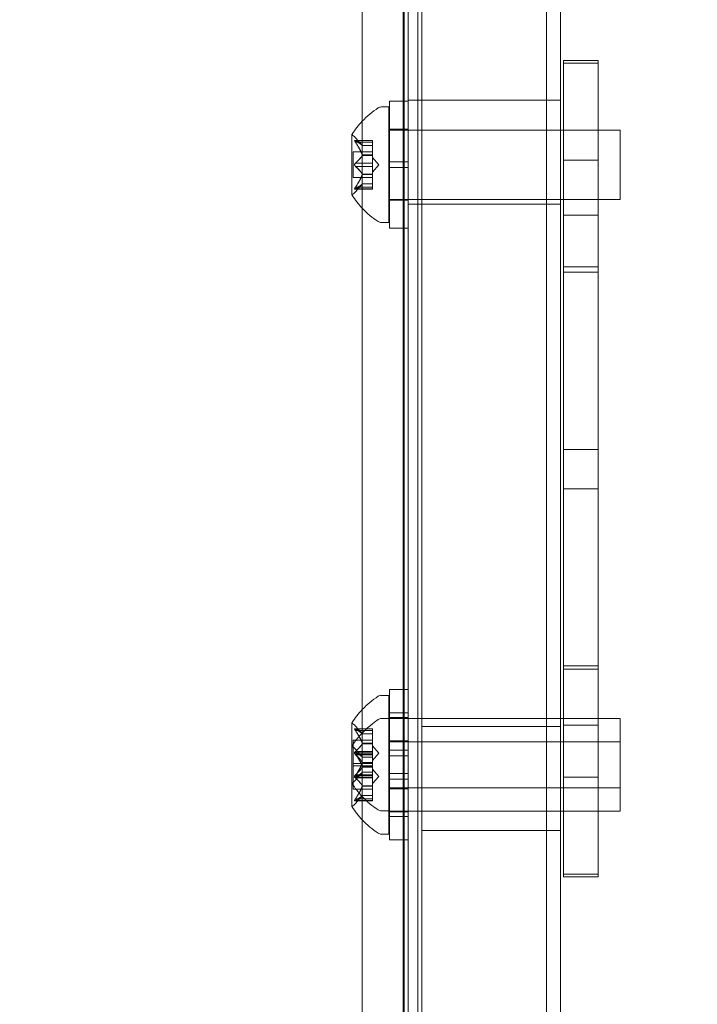
# Model space of a CAD drawing. Extents: x -1070 to 0, y -376 to 239.
# Drawn here: x -503 to -499, y -254 to -248 of the extents above; entities that cross this region are included whole.
import ezdxf

# ---------------------------------------------------------------- set-up
doc = ezdxf.new("R2010")
doc.units = 0
doc.header["$MEASUREMENT"] = 0
doc.header["$PDMODE"] = 64
doc.styles.get("Standard").update_dxf_attribs({"font": 'Helvetica LT 57 Condensed_0.ttf'})
doc.dimstyles.new('FEET-METERS', dxfattribs={"dimtxt": 18, "dimasz": 7, "dimexe": 3, "dimexo": 3, "dimgap": 3, "dimtad": 0, "dimtoh": 1, "dimdec": 1, "dimzin": 3, "dimdsep": 46, "dimlunit": 4, "dimtxsty": 'Standard', "dimcen": 0.09, "dimadec": 0, "dimazin": 0, "dimtfac": 2, "dimtdec": 1, "dimtofl": 0, "dimtmove": 0, "dimatfit": 3, "dimfxl": 1, "dimfrac": 2, "dimtolj": 1, "dimtzin": 3, "dimarcsym": 0})

# ---------------------------------------------------------------- blocks, each defined once
blk = doc.blocks.new('*D181')
at = {"color": 0, "lineweight": -2, "transparency": 16777216}
for p, q in [((-552.4774, 190.9535), (-876.0756, 190.9535)), ((-873.0756, 183.9535), (-873.0756, -64.2462)), ((-873.0756, -347.935), (-873.0756, -166.4143)), ((-432.5998, -354.935), (-876.0756, -354.935))]:
    blk.add_line(p, q, dxfattribs=at)
at = {"color": 0, "lineweight": 0, "transparency": 16777216}
for points in [[(-874.2423, 183.9535), (-871.909, 183.9535), (-873.0756, 190.9535)], [(-874.2423, -347.935), (-871.909, -347.935), (-873.0756, -354.935)]]:
    blk.add_solid(points, dxfattribs=at)
at = {"layer": 'DEFPOINTS', "color": 0, "lineweight": 0, "transparency": 16777216}
for p in [(-549.4774, 190.9535), (-873.0756, -354.935), (-429.5998, -354.935)]:
    blk.add_point(p, dxfattribs=at)
at = {"color": 0, "lineweight": 0, "transparency": 16777216, "insert": (-873.0756, -115.3302), "char_height": 12, "attachment_point": 5, "rotation": 90}
blk.add_mtext('\\A1;45\'-6" [13.9M]', dxfattribs=at)
blk = doc.blocks.new('new block')
at = {"color": 0, "linetype": 'Continuous', "lineweight": 0}
for p, q in [((-500.7743, -256.4634), (-500.7743, -237.8811)), ((-500.6784, -260.6102), (-500.6784, -239.0442)), ((-499.9284, -239.0442), (-499.9284, -260.6102)), ((-500.7526, -239.4649), (-500.7526, -260.7684)), ((-500.0026, -239.4649), (-500.0026, -260.7684)), ((-500.778, -240.5899), (-500.778, -262.1873)), ((-500.6781, -241.1832), (-500.6781, -262.9352)), ((-499.9281, -241.1832), (-499.9281, -262.9352)), ((-501.0001, -277.0906), (-501.0001, -241.3379)), ((-500.6987, -243.2028), (-500.6987, -256.4634)), ((-499.911, -248.7054), (-499.911, -249.8215)), ((-499.911, -248.7054), (-499.7235, -248.7054)), ((-499.911, -248.7202), (-499.7235, -248.7202)), ((-499.7235, -249.8215), (-499.7235, -248.7054)), ((-500.8526, -248.9256), (-500.8526, -249.2538)), ((-500.8526, -248.9256), (-500.7526, -248.9256)), ((-500.7526, -248.9201), (-500.0026, -248.9201)), ((-499.9284, -248.9201), (-500.0026, -248.9201)), ((-500.8556, -248.9569), (-500.8965, -248.9569)), ((-500.8556, -248.9569), (-500.8556, -249.5819)), ((-501.056, -249.1059), (-501.056, -249.4329)), ((-500.8556, -249.0819), (-499.6056, -249.0819)), ((-500.8526, -249.0769), (-500.7526, -249.0769)), ((-499.6056, -249.0819), (-499.6056, -249.4569)), ((-501.0402, -249.1373), (-500.9441, -249.1373)), ((-500.9997, -249.1661), (-501.0389, -249.1211)), ((-501.0372, -249.1386), (-500.9441, -249.1386)), ((-501.0372, -249.1473), (-500.9441, -249.1473)), ((-500.9441, -249.1373), (-500.9441, -249.146)), ((-500.9441, -249.2153), (-500.9441, -249.146)), ((-501.05, -249.1999), (-501.05, -249.3389)), ((-501.05, -249.1999), (-500.9441, -249.1999)), ((-500.9998, -249.166), (-500.9441, -249.166)), ((-500.9998, -249.2165), (-500.9441, -249.2165)), ((-500.9997, -249.1661), (-500.9441, -249.1661)), ((-500.9441, -249.2188), (-500.9441, -249.2153)), ((-501.0372, -249.2607), (-500.9441, -249.2607)), ((-500.9998, -249.2188), (-500.9441, -249.2188)), ((-500.9441, -249.2607), (-500.9441, -249.2188)), ((-500.9097, -249.2694), (-500.9441, -249.2299)), ((-500.9441, -249.2607), (-500.9441, -249.2773)), ((-500.9097, -249.2694), (-500.9441, -249.3089)), ((-500.8526, -249.285), (-500.8526, -249.2538)), ((-500.7526, -249.2538), (-500.8526, -249.2538)), ((-499.911, -249.2448), (-499.7235, -249.2448)), ((-501.0372, -249.278), (-500.9441, -249.278)), ((-500.9998, -249.3199), (-500.9441, -249.3199)), ((-500.9998, -249.3222), (-500.9441, -249.3222)), ((-500.9441, -249.3192), (-500.9441, -249.2773)), ((-500.9441, -249.3222), (-500.9441, -249.3192)), ((-500.9441, -249.3915), (-500.9441, -249.3222)), ((-500.8526, -249.285), (-500.8526, -249.6131)), ((-500.7526, -249.285), (-500.8526, -249.285)), ((-501.05, -249.3389), (-500.9441, -249.3389)), ((-500.9997, -249.3726), (-501.0389, -249.4176)), ((-500.9998, -249.3728), (-500.9441, -249.3728)), ((-500.9997, -249.3726), (-500.9441, -249.3726)), ((-501.0402, -249.4015), (-500.9441, -249.4015)), ((-501.0372, -249.3915), (-500.9441, -249.3915)), ((-501.0372, -249.4001), (-500.9441, -249.4001)), ((-500.9441, -249.3915), (-500.9441, -249.4015)), ((-500.8556, -249.4569), (-499.6056, -249.4569)), ((-500.8526, -249.4619), (-500.7526, -249.4619)), ((-500.7526, -249.4826), (-500.0026, -249.4826)), ((-499.9284, -249.4826), (-500.0026, -249.4826)), ((-500.8556, -249.5819), (-500.8965, -249.5819)), ((-499.911, -249.5414), (-499.7235, -249.5414)), ((-500.8526, -249.6131), (-500.7526, -249.6131)), ((-499.911, -251.0231), (-499.911, -249.8215)), ((-499.911, -249.8215), (-499.7235, -249.8215)), ((-499.911, -249.8498), (-499.7235, -249.8498)), ((-499.7235, -249.8215), (-499.7235, -251.0231)), ((-499.911, -250.8095), (-499.7235, -250.8095)), ((-499.911, -251.0231), (-499.7235, -251.0231)), ((-499.911, -251.0231), (-499.911, -252.3013)), ((-499.7235, -252.3013), (-499.7235, -251.0231)), ((-499.7235, -251.981), (-499.911, -251.981)), ((-499.911, -251.9993), (-499.7235, -251.9993)), ((-500.8556, -252.1402), (-500.8965, -252.1402)), ((-500.8556, -252.1402), (-500.8556, -252.7652)), ((-500.8526, -252.1089), (-500.8526, -252.437)), ((-500.8526, -252.1089), (-500.7526, -252.1089)), ((-500.8526, -252.2349), (-500.7526, -252.2349)), ((-501.056, -252.2892), (-501.056, -252.6162)), ((-500.9997, -252.3494), (-501.0389, -252.3044)), ((-500.8556, -252.2662), (-500.8965, -252.2662)), ((-500.8556, -252.2652), (-499.6056, -252.2652)), ((-500.8526, -252.2602), (-500.7526, -252.2602)), ((-499.911, -252.3013), (-499.911, -253.1082)), ((-499.911, -252.3013), (-499.7235, -252.3013)), ((-499.7235, -253.1082), (-499.7235, -252.3013)), ((-499.6056, -252.2652), (-499.6056, -252.6402)), ((-501.0402, -252.3206), (-500.9441, -252.3206)), ((-501.0372, -252.3219), (-500.9441, -252.3219)), ((-501.0372, -252.3306), (-500.9441, -252.3306)), ((-500.9998, -252.3492), (-500.9441, -252.3492)), ((-500.9997, -252.3494), (-500.9441, -252.3494)), ((-500.9441, -252.3206), (-500.9441, -252.3293)), ((-500.9441, -252.3986), (-500.9441, -252.3293)), ((-499.9281, -252.3091), (-500.6781, -252.3091)), ((-501.05, -252.3832), (-501.05, -252.5222)), ((-501.05, -252.3832), (-500.9441, -252.3832)), ((-500.9998, -252.3998), (-500.9441, -252.3998)), ((-500.9998, -252.4021), (-500.9441, -252.4021)), ((-500.9441, -252.4021), (-500.9441, -252.3986)), ((-500.9441, -252.444), (-500.9441, -252.4021)), ((-500.9097, -252.4527), (-500.9441, -252.4132)), ((-500.8556, -252.3912), (-499.6056, -252.3912)), ((-500.8526, -252.3862), (-500.7526, -252.3862)), ((-501.0402, -252.4466), (-500.9441, -252.4466)), ((-500.9997, -252.4754), (-501.0389, -252.4304)), ((-501.0372, -252.444), (-500.9441, -252.444)), ((-501.0372, -252.4479), (-500.9441, -252.4479)), ((-501.0372, -252.4566), (-500.9441, -252.4566)), ((-501.0372, -252.4613), (-500.9441, -252.4613)), ((-500.9441, -252.444), (-500.9441, -252.4606)), ((-500.9097, -252.4527), (-500.9441, -252.4921)), ((-500.9441, -252.5024), (-500.9441, -252.4606)), ((-500.8526, -252.4683), (-500.8526, -252.437)), ((-500.7526, -252.437), (-500.8526, -252.437)), ((-501.05, -252.5092), (-500.9441, -252.5092)), ((-500.9998, -252.4752), (-500.9441, -252.4752)), ((-500.9998, -252.5032), (-500.9441, -252.5032)), ((-500.9998, -252.5055), (-500.9441, -252.5055)), ((-500.9997, -252.4754), (-500.9441, -252.4754)), ((-500.9441, -252.5055), (-500.9441, -252.5024)), ((-500.9441, -252.5748), (-500.9441, -252.5055)), ((-500.8526, -252.4683), (-500.8526, -252.7964)), ((-500.7526, -252.4683), (-500.8526, -252.4683)), ((-501.05, -252.5222), (-501.05, -252.6482)), ((-501.05, -252.5222), (-500.9441, -252.5222)), ((-500.9997, -252.5559), (-501.0389, -252.6009)), ((-501.0372, -252.57), (-500.9441, -252.57)), ((-500.9998, -252.5258), (-500.9441, -252.5258)), ((-500.9998, -252.5281), (-500.9441, -252.5281)), ((-500.9998, -252.5561), (-500.9441, -252.5561)), ((-500.9997, -252.5559), (-500.9441, -252.5559)), ((-500.9097, -252.5787), (-500.9441, -252.5392)), ((-500.7526, -252.563), (-500.8526, -252.563)), ((-501.056, -252.6162), (-501.056, -252.7422)), ((-501.0402, -252.5848), (-500.9441, -252.5848)), ((-501.0372, -252.5748), (-500.9441, -252.5748)), ((-501.0372, -252.5834), (-500.9441, -252.5834)), ((-501.0372, -252.5873), (-500.9441, -252.5873)), ((-500.9441, -252.5748), (-500.9441, -252.5848)), ((-500.9097, -252.5787), (-500.9441, -252.6181)), ((-500.9441, -252.5848), (-500.9441, -252.5866)), ((-500.9441, -252.6284), (-500.9441, -252.5866)), ((-500.7526, -252.5943), (-500.8526, -252.5943)), ((-499.7235, -252.5832), (-499.911, -252.5832)), ((-501.05, -252.6482), (-500.9441, -252.6482)), ((-500.9998, -252.6292), (-500.9441, -252.6292)), ((-500.9998, -252.6315), (-500.9441, -252.6315)), ((-500.9441, -252.6315), (-500.9441, -252.6284)), ((-500.9441, -252.7008), (-500.9441, -252.6315)), ((-500.8556, -252.6402), (-499.6056, -252.6402)), ((-500.8526, -252.6452), (-500.7526, -252.6452)), ((-499.6056, -252.6402), (-499.6056, -252.7662)), ((-501.0402, -252.7108), (-500.9441, -252.7108)), ((-500.9997, -252.6819), (-501.0389, -252.7269)), ((-501.0372, -252.7008), (-500.9441, -252.7008)), ((-501.0372, -252.7094), (-500.9441, -252.7094)), ((-500.9998, -252.6821), (-500.9441, -252.6821)), ((-500.9997, -252.6819), (-500.9441, -252.6819)), ((-500.9441, -252.7008), (-500.9441, -252.7108)), ((-500.8556, -252.7652), (-500.8965, -252.7652)), ((-500.8556, -252.7652), (-500.8556, -252.8912)), ((-500.8556, -252.7662), (-499.6056, -252.7662)), ((-500.8526, -252.7712), (-500.7526, -252.7712)), ((-500.8526, -252.7964), (-500.8526, -252.9224)), ((-500.8526, -252.7964), (-500.7526, -252.7964)), ((-500.8556, -252.8912), (-500.8965, -252.8912)), ((-499.9281, -252.8716), (-500.6781, -252.8716)), ((-500.8526, -252.9224), (-500.7526, -252.9224)), ((-499.911, -253.1082), (-499.7235, -253.1082)), ((-499.911, -253.1215), (-499.911, -253.1082)), ((-499.7235, -253.1215), (-499.911, -253.1215)), ((-499.7235, -253.1082), (-499.7235, -253.1215))]:
    blk.add_line(p, q, dxfattribs=at)
for centre, radius, start, end in [((-500.6485, -249.3682), 0.4851, 123.1297, 136.4607), ((-500.8965, -248.9881), 0.0313, 90, 123.1297), ((-500.6485, -249.3682), 0.4851, 136.4607, 147.0739), ((-501.0535, -249.1059), 0.0025, 146.8769, 180), ((-501.0535, -249.1059), 0.0025, 180, 239.9968), ((-501.086, -249.1622), 0.0625, 41.0708, 59.9968), ((-501.086, -249.3766), 0.0625, 300.0032, 318.9292), ((-501.0535, -249.4329), 0.0025, 120.0032, 180), ((-501.0535, -249.4329), 0.0025, 180, 213.1231), ((-500.6485, -249.1706), 0.4851, 212.9261, 223.5393), ((-500.6485, -249.1706), 0.4851, 223.5393, 236.8703), ((-500.8965, -249.5506), 0.0313, 236.8703, 270), ((-500.6485, -252.5515), 0.4851, 123.1297, 136.4607), ((-500.8965, -252.1714), 0.0313, 90, 123.1297), ((-500.6485, -252.5515), 0.4851, 136.4607, 147.0739), ((-501.0535, -252.2892), 0.0025, 146.8769, 180), ((-501.0535, -252.2892), 0.0025, 180, 239.9968), ((-500.6485, -252.6775), 0.4851, 123.1297, 147.0739), ((-501.086, -252.3455), 0.0625, 41.0708, 59.9968), ((-500.8965, -252.2974), 0.0313, 90, 123.1297), ((-501.0535, -252.4152), 0.0025, 146.8769, 180), ((-501.0535, -252.4152), 0.0025, 180, 239.9968), ((-501.086, -252.4715), 0.0625, 41.0708, 59.9968), ((-501.0535, -252.6162), 0.0025, 120.0032, 180), ((-501.0535, -252.6162), 0.0025, 180, 213.1231), ((-500.6485, -252.3539), 0.4851, 212.9261, 223.5393), ((-501.086, -252.5599), 0.0625, 300.0032, 318.9292), ((-501.086, -252.6859), 0.0625, 300.0032, 318.9292), ((-500.6485, -252.3539), 0.4851, 223.5393, 236.8703), ((-501.0535, -252.7422), 0.0025, 120.0032, 180), ((-501.0535, -252.7422), 0.0025, 180, 213.1231), ((-500.6485, -252.4799), 0.4851, 212.9261, 223.5393), ((-500.8965, -252.7339), 0.0313, 236.8703, 270), ((-500.6485, -252.4799), 0.4851, 223.5393, 236.8703), ((-500.8965, -252.8599), 0.0313, 236.8703, 270)]:
    blk.add_arc(centre, radius, start, end, dxfattribs=at)
for points, knots in [([(-501.0389, -249.1446), (-501.039, -249.1445), (-501.0391, -249.1444), (-501.0396, -249.1434), (-501.0401, -249.1426), (-501.0408, -249.1411), (-501.041, -249.1405), (-501.0413, -249.1395), (-501.0414, -249.1391), (-501.0414, -249.1388), (-501.0414, -249.1387), (-501.0414, -249.1387), (-501.0414, -249.1387), (-501.0414, -249.1386), (-501.0414, -249.1386), (-501.0414, -249.1386), (-501.0414, -249.1386), (-501.0414, -249.1386), (-501.0414, -249.1385), (-501.0414, -249.1385), (-501.0414, -249.1385), (-501.0414, -249.1382), (-501.0414, -249.138), (-501.0412, -249.1376), (-501.041, -249.1375), (-501.0406, -249.1373), (-501.0402, -249.1372), (-501.0396, -249.1374), (-501.0393, -249.1375), (-501.0389, -249.1376)], [0, 0, 0, 0, 0.00041106, 0.00041106, 0.0035373, 0.0035373, 0.00597776, 0.00597776, 0.00795862, 0.00795862, 0.008168, 0.008168, 0.00825376, 0.00825376, 0.00831721, 0.00831721, 0.00838612, 0.00838612, 0.00848005, 0.00848005, 0.00869554, 0.00869554, 0.01012717, 0.01012717, 0.01214334, 0.01214334, 0.01467282, 0.01467282, 0.01665013, 0.01665013, 0.01665013, 0.01665013]), ([(-501.0389, -249.1376), (-501.039, -249.1376), (-501.0391, -249.1375), (-501.0397, -249.1373), (-501.0401, -249.1372), (-501.0408, -249.1373), (-501.0411, -249.1375), (-501.0413, -249.1379), (-501.0414, -249.1381), (-501.0414, -249.1385), (-501.0414, -249.1385), (-501.0414, -249.1385), (-501.0414, -249.1386), (-501.0414, -249.1386), (-501.0414, -249.1386), (-501.0414, -249.1386), (-501.0414, -249.1386), (-501.0414, -249.1387), (-501.0414, -249.1387), (-501.0414, -249.1387), (-501.0414, -249.1388), (-501.0414, -249.1391), (-501.0414, -249.1393), (-501.0412, -249.1401), (-501.041, -249.1406), (-501.0405, -249.1417), (-501.0402, -249.1423), (-501.0396, -249.1435), (-501.0392, -249.1441), (-501.0389, -249.1446)], [0, 0, 0, 0, 0.00041176, 0.00041176, 0.00365422, 0.00365422, 0.00610875, 0.00610875, 0.00796436, 0.00796436, 0.00817423, 0.00817423, 0.00825796, 0.00825796, 0.00832097, 0.00832097, 0.00839048, 0.00839048, 0.00848722, 0.00848722, 0.00871815, 0.00871815, 0.01015814, 0.01015814, 0.01218673, 0.01218673, 0.01468858, 0.01468858, 0.01665151, 0.01665151, 0.01665151, 0.01665151]), ([(-501.0372, -249.1386), (-501.0377, -249.1382), (-501.0382, -249.1379), (-501.0388, -249.1377), (-501.0388, -249.1376), (-501.0389, -249.1376)], [0.007300399, 0.007300399, 0.007300399, 0.007300399, 0.009949303, 0.009949303, 0.010414835, 0.010414835, 0.010414835, 0.010414835]), ([(-501.0389, -249.1446), (-501.0388, -249.1448), (-501.0388, -249.1449), (-501.0385, -249.1454), (-501.0383, -249.1457), (-501.038, -249.146)], [0.026417714, 0.026417714, 0.026417714, 0.026417714, 0.026883246, 0.026883246, 0.028070805, 0.028070805, 0.028070805, 0.028070805]), ([(-501.0002, -249.1655), (-501.0002, -249.1656), (-501.0001, -249.1657), (-500.9999, -249.1658), (-500.9999, -249.1659), (-500.9998, -249.166)], [0.006463967, 0.006463967, 0.006463967, 0.006463967, 0.007125803, 0.007125803, 0.007719964, 0.007719964, 0.007719964, 0.007719964]), ([(-501.0002, -249.2153), (-501.0002, -249.2155), (-501.0001, -249.2157), (-500.9998, -249.2166), (-500.9997, -249.2172), (-500.9997, -249.2181), (-500.9997, -249.2185), (-500.9998, -249.2188)], [0.006463967, 0.006463967, 0.006463967, 0.006463967, 0.007125803, 0.007125803, 0.009029787, 0.009029787, 0.010339612, 0.010339612, 0.010339612, 0.010339612]), ([(-501.0389, -249.2764), (-501.039, -249.2763), (-501.0391, -249.2762), (-501.0396, -249.2755), (-501.0401, -249.2748), (-501.0407, -249.2734), (-501.041, -249.2727), (-501.0413, -249.2712), (-501.0414, -249.2705), (-501.0414, -249.2697), (-501.0414, -249.2696), (-501.0414, -249.2695), (-501.0414, -249.2695), (-501.0414, -249.2694), (-501.0414, -249.2694), (-501.0414, -249.2694), (-501.0414, -249.2693), (-501.0414, -249.2693), (-501.0414, -249.2693), (-501.0414, -249.2692), (-501.0414, -249.2691), (-501.0414, -249.2685), (-501.0414, -249.2681), (-501.0412, -249.267), (-501.041, -249.2663), (-501.0406, -249.265), (-501.0402, -249.2643), (-501.0396, -249.2632), (-501.0393, -249.2627), (-501.0389, -249.2623)], [0, 0, 0, 0, 0.00041348, 0.00041348, 0.00335938, 0.00335938, 0.00572359, 0.00572359, 0.00794646, 0.00794646, 0.00816387, 0.00816387, 0.00825132, 0.00825132, 0.00831543, 0.00831543, 0.00838451, 0.00838451, 0.0084777, 0.0084777, 0.00868732, 0.00868732, 0.01011652, 0.01011652, 0.01212817, 0.01212817, 0.01466672, 0.01466672, 0.01664861, 0.01664861, 0.01664861, 0.01664861]), ([(-501.0389, -249.2623), (-501.039, -249.2624), (-501.0391, -249.2625), (-501.0396, -249.2632), (-501.04, -249.2639), (-501.0407, -249.2654), (-501.041, -249.2661), (-501.0413, -249.2675), (-501.0414, -249.2682), (-501.0414, -249.2691), (-501.0414, -249.2691), (-501.0414, -249.2692), (-501.0414, -249.2693), (-501.0414, -249.2693), (-501.0414, -249.2693), (-501.0414, -249.2694), (-501.0414, -249.2694), (-501.0414, -249.2695), (-501.0414, -249.2695), (-501.0414, -249.2696), (-501.0414, -249.2697), (-501.0414, -249.2702), (-501.0414, -249.2707), (-501.0412, -249.2718), (-501.041, -249.2724), (-501.0406, -249.2738), (-501.0402, -249.2745), (-501.0396, -249.2756), (-501.0393, -249.276), (-501.0389, -249.2764)], [0, 0, 0, 0, 0.00041393, 0.00041393, 0.00331032, 0.00331032, 0.00567645, 0.00567645, 0.00794407, 0.00794407, 0.00816309, 0.00816309, 0.00825092, 0.00825092, 0.00831521, 0.00831521, 0.00838441, 0.00838441, 0.0084776, 0.0084776, 0.00868657, 0.00868657, 0.01011525, 0.01011525, 0.0121263, 0.0121263, 0.01466595, 0.01466595, 0.01664838, 0.01664838, 0.01664838, 0.01664838]), ([(-501.0372, -249.2607), (-501.0377, -249.2611), (-501.0382, -249.2615), (-501.0388, -249.2621), (-501.0388, -249.2622), (-501.0389, -249.2623)], [0.007300399, 0.007300399, 0.007300399, 0.007300399, 0.009949303, 0.009949303, 0.010414835, 0.010414835, 0.010414835, 0.010414835]), ([(-501.0002, -249.2196), (-501.0002, -249.2195), (-501.0001, -249.2194), (-500.9999, -249.2191), (-500.9999, -249.219), (-500.9998, -249.2188)], [0.006463967, 0.006463967, 0.006463967, 0.006463967, 0.007125803, 0.007125803, 0.007719964, 0.007719964, 0.007719964, 0.007719964]), ([(-501.0389, -249.2764), (-501.0388, -249.2765), (-501.0388, -249.2766), (-501.0385, -249.2769), (-501.0383, -249.2771), (-501.038, -249.2773)], [0.026417714, 0.026417714, 0.026417714, 0.026417714, 0.026883246, 0.026883246, 0.028070805, 0.028070805, 0.028070805, 0.028070805]), ([(-501.0002, -249.3192), (-501.0002, -249.3193), (-501.0001, -249.3194), (-500.9998, -249.3199), (-500.9997, -249.3205), (-500.9997, -249.3214), (-500.9997, -249.3218), (-500.9998, -249.3222)], [0.006463967, 0.006463967, 0.006463967, 0.006463967, 0.007125803, 0.007125803, 0.009029787, 0.009029787, 0.010339612, 0.010339612, 0.010339612, 0.010339612]), ([(-501.0002, -249.3235), (-501.0002, -249.3232), (-501.0001, -249.323), (-500.9999, -249.3226), (-500.9999, -249.3224), (-500.9998, -249.3222)], [0.006463967, 0.006463967, 0.006463967, 0.006463967, 0.007125803, 0.007125803, 0.007719964, 0.007719964, 0.007719964, 0.007719964]), ([(-501.0002, -249.3732), (-501.0002, -249.3731), (-501.0001, -249.3731), (-500.9998, -249.3727), (-500.9997, -249.3726), (-500.9997, -249.3726)], [0.006463967, 0.006463967, 0.006463967, 0.006463967, 0.007125803, 0.007125803, 0.009029787, 0.009029787, 0.009029787, 0.009029787]), ([(-501.0389, -249.4012), (-501.039, -249.4012), (-501.0391, -249.4012), (-501.0397, -249.4014), (-501.0401, -249.4015), (-501.0408, -249.4014), (-501.0411, -249.4013), (-501.0413, -249.4008), (-501.0414, -249.4006), (-501.0414, -249.4003), (-501.0414, -249.4003), (-501.0414, -249.4002), (-501.0414, -249.4002), (-501.0414, -249.4002), (-501.0414, -249.4002), (-501.0414, -249.4001), (-501.0414, -249.4001), (-501.0414, -249.4001), (-501.0414, -249.4001), (-501.0414, -249.4), (-501.0414, -249.4), (-501.0414, -249.3997), (-501.0414, -249.3994), (-501.0412, -249.3987), (-501.041, -249.3982), (-501.0406, -249.3971), (-501.0402, -249.3964), (-501.0396, -249.3952), (-501.0393, -249.3947), (-501.0389, -249.3941)], [0, 0, 0, 0, 0.00041232, 0.00041232, 0.00367036, 0.00367036, 0.0061271, 0.0061271, 0.00796491, 0.00796491, 0.00815345, 0.00815345, 0.00825503, 0.00825503, 0.00831852, 0.00831852, 0.00838777, 0.00838777, 0.00848273, 0.00848273, 0.00870295, 0.00870295, 0.01013563, 0.01013563, 0.01215525, 0.01215525, 0.01467787, 0.01467787, 0.0166517, 0.0166517, 0.0166517, 0.0166517]), ([(-501.0389, -249.3941), (-501.039, -249.3942), (-501.0391, -249.3943), (-501.0396, -249.3953), (-501.0401, -249.3962), (-501.0408, -249.3976), (-501.041, -249.3982), (-501.0413, -249.3992), (-501.0414, -249.3996), (-501.0414, -249.4), (-501.0414, -249.4), (-501.0414, -249.4001), (-501.0414, -249.4001), (-501.0414, -249.4001), (-501.0414, -249.4001), (-501.0414, -249.4002), (-501.0414, -249.4002), (-501.0414, -249.4002), (-501.0414, -249.4002), (-501.0414, -249.4003), (-501.0414, -249.4003), (-501.0414, -249.4005), (-501.0414, -249.4007), (-501.0412, -249.4011), (-501.041, -249.4013), (-501.0406, -249.4015), (-501.0402, -249.4015), (-501.0396, -249.4014), (-501.0393, -249.4013), (-501.0389, -249.4012)], [0, 0, 0, 0, 0.00041133, 0.00041133, 0.0035034, 0.0035034, 0.00594033, 0.00594033, 0.00795678, 0.00795678, 0.00816734, 0.00816734, 0.00825334, 0.00825334, 0.00831687, 0.00831687, 0.00838579, 0.00838579, 0.00847957, 0.00847957, 0.00869405, 0.00869405, 0.01012524, 0.01012524, 0.01214061, 0.01214061, 0.01467168, 0.01467168, 0.01664979, 0.01664979, 0.01664979, 0.01664979]), ([(-501.0372, -249.3915), (-501.0377, -249.3922), (-501.0382, -249.393), (-501.0388, -249.3939), (-501.0388, -249.394), (-501.0389, -249.3941)], [0.007300399, 0.007300399, 0.007300399, 0.007300399, 0.009949303, 0.009949303, 0.010414835, 0.010414835, 0.010414835, 0.010414835]), ([(-501.0389, -249.4012), (-501.0388, -249.4011), (-501.0388, -249.4011), (-501.0385, -249.4009), (-501.0383, -249.4008), (-501.038, -249.4007)], [0.026417714, 0.026417714, 0.026417714, 0.026417714, 0.026883246, 0.026883246, 0.028070805, 0.028070805, 0.028070805, 0.028070805]), ([(-501.0389, -252.3279), (-501.039, -252.3278), (-501.0391, -252.3277), (-501.0396, -252.3267), (-501.0401, -252.3259), (-501.0408, -252.3244), (-501.041, -252.3238), (-501.0413, -252.3228), (-501.0414, -252.3224), (-501.0414, -252.322), (-501.0414, -252.322), (-501.0414, -252.322), (-501.0414, -252.3219), (-501.0414, -252.3219), (-501.0414, -252.3219), (-501.0414, -252.3219), (-501.0414, -252.3219), (-501.0414, -252.3219), (-501.0414, -252.3218), (-501.0414, -252.3218), (-501.0414, -252.3218), (-501.0414, -252.3215), (-501.0414, -252.3213), (-501.0412, -252.3209), (-501.041, -252.3208), (-501.0406, -252.3205), (-501.0402, -252.3205), (-501.0396, -252.3206), (-501.0393, -252.3207), (-501.0389, -252.3209)], [0, 0, 0, 0, 0.00041106, 0.00041106, 0.0035373, 0.0035373, 0.00597776, 0.00597776, 0.00795862, 0.00795862, 0.008168, 0.008168, 0.00825376, 0.00825376, 0.00831721, 0.00831721, 0.00838612, 0.00838612, 0.00848005, 0.00848005, 0.00869554, 0.00869554, 0.01012717, 0.01012717, 0.01214334, 0.01214334, 0.01467282, 0.01467282, 0.01665013, 0.01665013, 0.01665013, 0.01665013]), ([(-501.0389, -252.3209), (-501.039, -252.3209), (-501.0391, -252.3208), (-501.0397, -252.3206), (-501.0401, -252.3205), (-501.0408, -252.3206), (-501.0411, -252.3208), (-501.0413, -252.3212), (-501.0414, -252.3214), (-501.0414, -252.3218), (-501.0414, -252.3218), (-501.0414, -252.3218), (-501.0414, -252.3218), (-501.0414, -252.3219), (-501.0414, -252.3219), (-501.0414, -252.3219), (-501.0414, -252.3219), (-501.0414, -252.3219), (-501.0414, -252.322), (-501.0414, -252.322), (-501.0414, -252.3221), (-501.0414, -252.3224), (-501.0414, -252.3226), (-501.0412, -252.3234), (-501.041, -252.3238), (-501.0405, -252.325), (-501.0402, -252.3256), (-501.0396, -252.3268), (-501.0392, -252.3274), (-501.0389, -252.3279)], [0, 0, 0, 0, 0.00041176, 0.00041176, 0.00365422, 0.00365422, 0.00610875, 0.00610875, 0.00796436, 0.00796436, 0.00817423, 0.00817423, 0.00825796, 0.00825796, 0.00832097, 0.00832097, 0.00839048, 0.00839048, 0.00848722, 0.00848722, 0.00871815, 0.00871815, 0.01015814, 0.01015814, 0.01218673, 0.01218673, 0.01468858, 0.01468858, 0.01665151, 0.01665151, 0.01665151, 0.01665151]), ([(-501.0372, -252.3219), (-501.0377, -252.3215), (-501.0382, -252.3212), (-501.0388, -252.321), (-501.0388, -252.3209), (-501.0389, -252.3209)], [0.007300399, 0.007300399, 0.007300399, 0.007300399, 0.009949303, 0.009949303, 0.010414835, 0.010414835, 0.010414835, 0.010414835]), ([(-501.0389, -252.3279), (-501.0388, -252.3281), (-501.0388, -252.3282), (-501.0385, -252.3286), (-501.0383, -252.329), (-501.038, -252.3293)], [0.026417714, 0.026417714, 0.026417714, 0.026417714, 0.026883246, 0.026883246, 0.028070805, 0.028070805, 0.028070805, 0.028070805]), ([(-501.0002, -252.3488), (-501.0002, -252.3489), (-501.0001, -252.349), (-500.9999, -252.3491), (-500.9999, -252.3492), (-500.9998, -252.3492)], [0.006463967, 0.006463967, 0.006463967, 0.006463967, 0.007125803, 0.007125803, 0.007719964, 0.007719964, 0.007719964, 0.007719964]), ([(-501.0002, -252.3986), (-501.0002, -252.3988), (-501.0001, -252.399), (-500.9998, -252.3999), (-500.9997, -252.4005), (-500.9997, -252.4014), (-500.9997, -252.4018), (-500.9998, -252.4021)], [0.006463967, 0.006463967, 0.006463967, 0.006463967, 0.007125803, 0.007125803, 0.009029787, 0.009029787, 0.010339612, 0.010339612, 0.010339612, 0.010339612]), ([(-501.0002, -252.4029), (-501.0002, -252.4028), (-501.0001, -252.4026), (-500.9999, -252.4024), (-500.9999, -252.4022), (-500.9998, -252.4021)], [0.006463967, 0.006463967, 0.006463967, 0.006463967, 0.007125803, 0.007125803, 0.007719964, 0.007719964, 0.007719964, 0.007719964]), ([(-501.0389, -252.4597), (-501.039, -252.4596), (-501.0391, -252.4595), (-501.0396, -252.4588), (-501.0401, -252.4581), (-501.0407, -252.4566), (-501.041, -252.4559), (-501.0413, -252.4545), (-501.0414, -252.4538), (-501.0414, -252.453), (-501.0414, -252.4529), (-501.0414, -252.4528), (-501.0414, -252.4528), (-501.0414, -252.4527), (-501.0414, -252.4527), (-501.0414, -252.4527), (-501.0414, -252.4526), (-501.0414, -252.4526), (-501.0414, -252.4525), (-501.0414, -252.4524), (-501.0414, -252.4524), (-501.0414, -252.4518), (-501.0414, -252.4514), (-501.0412, -252.4502), (-501.041, -252.4496), (-501.0406, -252.4483), (-501.0402, -252.4476), (-501.0396, -252.4465), (-501.0393, -252.446), (-501.0389, -252.4456)], [0, 0, 0, 0, 0.00041348, 0.00041348, 0.00335938, 0.00335938, 0.00572359, 0.00572359, 0.00794646, 0.00794646, 0.00816387, 0.00816387, 0.00825132, 0.00825132, 0.00831543, 0.00831543, 0.00838451, 0.00838451, 0.0084777, 0.0084777, 0.00868732, 0.00868732, 0.01011652, 0.01011652, 0.01212817, 0.01212817, 0.01466672, 0.01466672, 0.01664861, 0.01664861, 0.01664861, 0.01664861]), ([(-501.0389, -252.4456), (-501.039, -252.4457), (-501.0391, -252.4458), (-501.0396, -252.4465), (-501.04, -252.4472), (-501.0407, -252.4486), (-501.041, -252.4493), (-501.0413, -252.4508), (-501.0414, -252.4515), (-501.0414, -252.4524), (-501.0414, -252.4524), (-501.0414, -252.4525), (-501.0414, -252.4526), (-501.0414, -252.4526), (-501.0414, -252.4526), (-501.0414, -252.4527), (-501.0414, -252.4527), (-501.0414, -252.4528), (-501.0414, -252.4528), (-501.0414, -252.4529), (-501.0414, -252.453), (-501.0414, -252.4535), (-501.0414, -252.454), (-501.0412, -252.4551), (-501.041, -252.4557), (-501.0406, -252.457), (-501.0402, -252.4577), (-501.0396, -252.4588), (-501.0393, -252.4593), (-501.0389, -252.4597)], [0, 0, 0, 0, 0.00041393, 0.00041393, 0.00331032, 0.00331032, 0.00567645, 0.00567645, 0.00794407, 0.00794407, 0.00816309, 0.00816309, 0.00825092, 0.00825092, 0.00831521, 0.00831521, 0.00838441, 0.00838441, 0.0084776, 0.0084776, 0.00868657, 0.00868657, 0.01011525, 0.01011525, 0.0121263, 0.0121263, 0.01466595, 0.01466595, 0.01664838, 0.01664838, 0.01664838, 0.01664838]), ([(-501.0389, -252.4539), (-501.039, -252.4538), (-501.0391, -252.4537), (-501.0396, -252.4527), (-501.0401, -252.4519), (-501.0408, -252.4504), (-501.041, -252.4498), (-501.0413, -252.4488), (-501.0414, -252.4484), (-501.0414, -252.448), (-501.0414, -252.448), (-501.0414, -252.448), (-501.0414, -252.4479), (-501.0414, -252.4479), (-501.0414, -252.4479), (-501.0414, -252.4479), (-501.0414, -252.4479), (-501.0414, -252.4478), (-501.0414, -252.4478), (-501.0414, -252.4478), (-501.0414, -252.4477), (-501.0414, -252.4475), (-501.0414, -252.4473), (-501.0412, -252.4469), (-501.041, -252.4468), (-501.0406, -252.4465), (-501.0402, -252.4465), (-501.0396, -252.4466), (-501.0393, -252.4467), (-501.0389, -252.4469)], [0, 0, 0, 0, 0.00041106, 0.00041106, 0.0035373, 0.0035373, 0.00597776, 0.00597776, 0.00795862, 0.00795862, 0.008168, 0.008168, 0.00825376, 0.00825376, 0.00831721, 0.00831721, 0.00838612, 0.00838612, 0.00848005, 0.00848005, 0.00869554, 0.00869554, 0.01012717, 0.01012717, 0.01214334, 0.01214334, 0.01467282, 0.01467282, 0.01665013, 0.01665013, 0.01665013, 0.01665013]), ([(-501.0389, -252.4469), (-501.039, -252.4469), (-501.0391, -252.4468), (-501.0397, -252.4466), (-501.0401, -252.4465), (-501.0408, -252.4466), (-501.0411, -252.4468), (-501.0413, -252.4472), (-501.0414, -252.4474), (-501.0414, -252.4478), (-501.0414, -252.4478), (-501.0414, -252.4478), (-501.0414, -252.4478), (-501.0414, -252.4479), (-501.0414, -252.4479), (-501.0414, -252.4479), (-501.0414, -252.4479), (-501.0414, -252.4479), (-501.0414, -252.448), (-501.0414, -252.448), (-501.0414, -252.4481), (-501.0414, -252.4484), (-501.0414, -252.4486), (-501.0412, -252.4494), (-501.041, -252.4498), (-501.0405, -252.451), (-501.0402, -252.4516), (-501.0396, -252.4528), (-501.0392, -252.4534), (-501.0389, -252.4539)], [0, 0, 0, 0, 0.00041176, 0.00041176, 0.00365422, 0.00365422, 0.00610875, 0.00610875, 0.00796436, 0.00796436, 0.00817423, 0.00817423, 0.00825796, 0.00825796, 0.00832097, 0.00832097, 0.00839048, 0.00839048, 0.00848722, 0.00848722, 0.00871815, 0.00871815, 0.01015814, 0.01015814, 0.01218673, 0.01218673, 0.01468858, 0.01468858, 0.01665151, 0.01665151, 0.01665151, 0.01665151]), ([(-501.0372, -252.444), (-501.0377, -252.4444), (-501.0382, -252.4448), (-501.0388, -252.4454), (-501.0388, -252.4455), (-501.0389, -252.4456)], [0.007300399, 0.007300399, 0.007300399, 0.007300399, 0.009949303, 0.009949303, 0.010414835, 0.010414835, 0.010414835, 0.010414835]), ([(-501.0372, -252.4479), (-501.0377, -252.4475), (-501.0382, -252.4472), (-501.0388, -252.447), (-501.0388, -252.4469), (-501.0389, -252.4469)], [0.007300399, 0.007300399, 0.007300399, 0.007300399, 0.009949303, 0.009949303, 0.010414835, 0.010414835, 0.010414835, 0.010414835]), ([(-501.0389, -252.4539), (-501.0388, -252.4541), (-501.0388, -252.4542), (-501.0385, -252.4546), (-501.0383, -252.455), (-501.038, -252.4553)], [0.026417714, 0.026417714, 0.026417714, 0.026417714, 0.026883246, 0.026883246, 0.028070805, 0.028070805, 0.028070805, 0.028070805]), ([(-501.0389, -252.4597), (-501.0388, -252.4598), (-501.0388, -252.4599), (-501.0385, -252.4602), (-501.0383, -252.4604), (-501.038, -252.4606)], [0.026417714, 0.026417714, 0.026417714, 0.026417714, 0.026883246, 0.026883246, 0.028070805, 0.028070805, 0.028070805, 0.028070805]), ([(-501.0002, -252.4748), (-501.0002, -252.4749), (-501.0001, -252.475), (-500.9999, -252.4751), (-500.9999, -252.4752), (-500.9998, -252.4752)], [0.006463967, 0.006463967, 0.006463967, 0.006463967, 0.007125803, 0.007125803, 0.007719964, 0.007719964, 0.007719964, 0.007719964]), ([(-501.0002, -252.5024), (-501.0002, -252.5026), (-501.0001, -252.5027), (-500.9998, -252.5032), (-500.9997, -252.5037), (-500.9997, -252.5047), (-500.9997, -252.5051), (-500.9998, -252.5055)], [0.006463967, 0.006463967, 0.006463967, 0.006463967, 0.007125803, 0.007125803, 0.009029787, 0.009029787, 0.010339612, 0.010339612, 0.010339612, 0.010339612]), ([(-501.0002, -252.5068), (-501.0002, -252.5065), (-501.0001, -252.5063), (-500.9999, -252.5059), (-500.9999, -252.5057), (-500.9998, -252.5055)], [0.006463967, 0.006463967, 0.006463967, 0.006463967, 0.007125803, 0.007125803, 0.007719964, 0.007719964, 0.007719964, 0.007719964]), ([(-501.0389, -252.5857), (-501.039, -252.5856), (-501.0391, -252.5855), (-501.0396, -252.5848), (-501.0401, -252.5841), (-501.0407, -252.5826), (-501.041, -252.5819), (-501.0413, -252.5805), (-501.0414, -252.5798), (-501.0414, -252.579), (-501.0414, -252.5789), (-501.0414, -252.5788), (-501.0414, -252.5788), (-501.0414, -252.5787), (-501.0414, -252.5787), (-501.0414, -252.5787), (-501.0414, -252.5786), (-501.0414, -252.5786), (-501.0414, -252.5785), (-501.0414, -252.5784), (-501.0414, -252.5784), (-501.0414, -252.5778), (-501.0414, -252.5774), (-501.0412, -252.5762), (-501.041, -252.5756), (-501.0406, -252.5743), (-501.0402, -252.5736), (-501.0396, -252.5725), (-501.0393, -252.572), (-501.0389, -252.5716)], [0, 0, 0, 0, 0.00041348, 0.00041348, 0.00335938, 0.00335938, 0.00572359, 0.00572359, 0.00794646, 0.00794646, 0.00816387, 0.00816387, 0.00825132, 0.00825132, 0.00831543, 0.00831543, 0.00838451, 0.00838451, 0.0084777, 0.0084777, 0.00868732, 0.00868732, 0.01011652, 0.01011652, 0.01212817, 0.01212817, 0.01466672, 0.01466672, 0.01664861, 0.01664861, 0.01664861, 0.01664861]), ([(-501.0389, -252.5716), (-501.039, -252.5717), (-501.0391, -252.5718), (-501.0396, -252.5725), (-501.04, -252.5732), (-501.0407, -252.5746), (-501.041, -252.5753), (-501.0413, -252.5768), (-501.0414, -252.5775), (-501.0414, -252.5784), (-501.0414, -252.5784), (-501.0414, -252.5785), (-501.0414, -252.5786), (-501.0414, -252.5786), (-501.0414, -252.5786), (-501.0414, -252.5787), (-501.0414, -252.5787), (-501.0414, -252.5788), (-501.0414, -252.5788), (-501.0414, -252.5789), (-501.0414, -252.579), (-501.0414, -252.5795), (-501.0414, -252.58), (-501.0412, -252.5811), (-501.041, -252.5817), (-501.0406, -252.583), (-501.0402, -252.5837), (-501.0396, -252.5848), (-501.0393, -252.5853), (-501.0389, -252.5857)], [0, 0, 0, 0, 0.00041393, 0.00041393, 0.00331032, 0.00331032, 0.00567645, 0.00567645, 0.00794407, 0.00794407, 0.00816309, 0.00816309, 0.00825092, 0.00825092, 0.00831521, 0.00831521, 0.00838441, 0.00838441, 0.0084776, 0.0084776, 0.00868657, 0.00868657, 0.01011525, 0.01011525, 0.0121263, 0.0121263, 0.01466595, 0.01466595, 0.01664838, 0.01664838, 0.01664838, 0.01664838]), ([(-501.0372, -252.57), (-501.0377, -252.5704), (-501.0382, -252.5708), (-501.0388, -252.5714), (-501.0388, -252.5715), (-501.0389, -252.5716)], [0.007300399, 0.007300399, 0.007300399, 0.007300399, 0.009949303, 0.009949303, 0.010414835, 0.010414835, 0.010414835, 0.010414835]), ([(-501.0002, -252.5246), (-501.0002, -252.5248), (-501.0001, -252.525), (-500.9998, -252.5259), (-500.9997, -252.5265), (-500.9997, -252.5274), (-500.9997, -252.5278), (-500.9998, -252.5281)], [0.006463967, 0.006463967, 0.006463967, 0.006463967, 0.007125803, 0.007125803, 0.009029787, 0.009029787, 0.010339612, 0.010339612, 0.010339612, 0.010339612]), ([(-501.0002, -252.5289), (-501.0002, -252.5288), (-501.0001, -252.5286), (-500.9999, -252.5284), (-500.9999, -252.5282), (-500.9998, -252.5281)], [0.006463967, 0.006463967, 0.006463967, 0.006463967, 0.007125803, 0.007125803, 0.007719964, 0.007719964, 0.007719964, 0.007719964]), ([(-501.0002, -252.5565), (-501.0002, -252.5564), (-501.0001, -252.5563), (-500.9998, -252.556), (-500.9997, -252.5559), (-500.9997, -252.5559)], [0.006463967, 0.006463967, 0.006463967, 0.006463967, 0.007125803, 0.007125803, 0.009029787, 0.009029787, 0.009029787, 0.009029787]), ([(-501.0389, -252.5844), (-501.039, -252.5845), (-501.0391, -252.5845), (-501.0397, -252.5847), (-501.0401, -252.5848), (-501.0408, -252.5847), (-501.0411, -252.5846), (-501.0413, -252.5841), (-501.0414, -252.5839), (-501.0414, -252.5836), (-501.0414, -252.5836), (-501.0414, -252.5835), (-501.0414, -252.5835), (-501.0414, -252.5835), (-501.0414, -252.5834), (-501.0414, -252.5834), (-501.0414, -252.5834), (-501.0414, -252.5834), (-501.0414, -252.5834), (-501.0414, -252.5833), (-501.0414, -252.5833), (-501.0414, -252.583), (-501.0414, -252.5827), (-501.0412, -252.582), (-501.041, -252.5815), (-501.0406, -252.5804), (-501.0402, -252.5797), (-501.0396, -252.5785), (-501.0393, -252.578), (-501.0389, -252.5774)], [0, 0, 0, 0, 0.00041232, 0.00041232, 0.00367036, 0.00367036, 0.0061271, 0.0061271, 0.00796491, 0.00796491, 0.00815345, 0.00815345, 0.00825503, 0.00825503, 0.00831852, 0.00831852, 0.00838777, 0.00838777, 0.00848273, 0.00848273, 0.00870295, 0.00870295, 0.01013563, 0.01013563, 0.01215525, 0.01215525, 0.01467787, 0.01467787, 0.0166517, 0.0166517, 0.0166517, 0.0166517]), ([(-501.0389, -252.5774), (-501.039, -252.5775), (-501.0391, -252.5776), (-501.0396, -252.5786), (-501.0401, -252.5795), (-501.0408, -252.5809), (-501.041, -252.5815), (-501.0413, -252.5825), (-501.0414, -252.5829), (-501.0414, -252.5833), (-501.0414, -252.5833), (-501.0414, -252.5834), (-501.0414, -252.5834), (-501.0414, -252.5834), (-501.0414, -252.5834), (-501.0414, -252.5834), (-501.0414, -252.5835), (-501.0414, -252.5835), (-501.0414, -252.5835), (-501.0414, -252.5835), (-501.0414, -252.5836), (-501.0414, -252.5838), (-501.0414, -252.584), (-501.0412, -252.5844), (-501.041, -252.5846), (-501.0406, -252.5848), (-501.0402, -252.5848), (-501.0396, -252.5847), (-501.0393, -252.5846), (-501.0389, -252.5844)], [0, 0, 0, 0, 0.00041133, 0.00041133, 0.0035034, 0.0035034, 0.00594033, 0.00594033, 0.00795678, 0.00795678, 0.00816734, 0.00816734, 0.00825334, 0.00825334, 0.00831687, 0.00831687, 0.00838579, 0.00838579, 0.00847957, 0.00847957, 0.00869405, 0.00869405, 0.01012524, 0.01012524, 0.01214061, 0.01214061, 0.01467168, 0.01467168, 0.01664979, 0.01664979, 0.01664979, 0.01664979]), ([(-501.0372, -252.5748), (-501.0377, -252.5755), (-501.0382, -252.5763), (-501.0388, -252.5771), (-501.0388, -252.5773), (-501.0389, -252.5774)], [0.007300399, 0.007300399, 0.007300399, 0.007300399, 0.009949303, 0.009949303, 0.010414835, 0.010414835, 0.010414835, 0.010414835]), ([(-501.0389, -252.5844), (-501.0388, -252.5844), (-501.0388, -252.5844), (-501.0385, -252.5842), (-501.0383, -252.5841), (-501.038, -252.584)], [0.026417714, 0.026417714, 0.026417714, 0.026417714, 0.026883246, 0.026883246, 0.028070805, 0.028070805, 0.028070805, 0.028070805]), ([(-501.0389, -252.5857), (-501.0388, -252.5858), (-501.0388, -252.5859), (-501.0385, -252.5862), (-501.0383, -252.5864), (-501.038, -252.5866)], [0.026417714, 0.026417714, 0.026417714, 0.026417714, 0.026883246, 0.026883246, 0.028070805, 0.028070805, 0.028070805, 0.028070805]), ([(-501.0002, -252.6284), (-501.0002, -252.6286), (-501.0001, -252.6287), (-500.9998, -252.6292), (-500.9997, -252.6297), (-500.9997, -252.6307), (-500.9997, -252.6311), (-500.9998, -252.6315)], [0.006463967, 0.006463967, 0.006463967, 0.006463967, 0.007125803, 0.007125803, 0.009029787, 0.009029787, 0.010339612, 0.010339612, 0.010339612, 0.010339612]), ([(-501.0002, -252.6327), (-501.0002, -252.6325), (-501.0001, -252.6323), (-500.9999, -252.6319), (-500.9999, -252.6317), (-500.9998, -252.6315)], [0.006463967, 0.006463967, 0.006463967, 0.006463967, 0.007125803, 0.007125803, 0.007719964, 0.007719964, 0.007719964, 0.007719964]), ([(-501.0389, -252.7104), (-501.039, -252.7105), (-501.0391, -252.7105), (-501.0397, -252.7107), (-501.0401, -252.7108), (-501.0408, -252.7107), (-501.0411, -252.7106), (-501.0413, -252.7101), (-501.0414, -252.7099), (-501.0414, -252.7096), (-501.0414, -252.7095), (-501.0414, -252.7095), (-501.0414, -252.7095), (-501.0414, -252.7095), (-501.0414, -252.7094), (-501.0414, -252.7094), (-501.0414, -252.7094), (-501.0414, -252.7094), (-501.0414, -252.7094), (-501.0414, -252.7093), (-501.0414, -252.7093), (-501.0414, -252.709), (-501.0414, -252.7087), (-501.0412, -252.708), (-501.041, -252.7075), (-501.0406, -252.7064), (-501.0402, -252.7057), (-501.0396, -252.7045), (-501.0393, -252.704), (-501.0389, -252.7034)], [0, 0, 0, 0, 0.00041232, 0.00041232, 0.00367036, 0.00367036, 0.0061271, 0.0061271, 0.00796491, 0.00796491, 0.00815345, 0.00815345, 0.00825503, 0.00825503, 0.00831852, 0.00831852, 0.00838777, 0.00838777, 0.00848273, 0.00848273, 0.00870295, 0.00870295, 0.01013563, 0.01013563, 0.01215525, 0.01215525, 0.01467787, 0.01467787, 0.0166517, 0.0166517, 0.0166517, 0.0166517]), ([(-501.0389, -252.7034), (-501.039, -252.7035), (-501.0391, -252.7036), (-501.0396, -252.7046), (-501.0401, -252.7055), (-501.0408, -252.7069), (-501.041, -252.7075), (-501.0413, -252.7085), (-501.0414, -252.7089), (-501.0414, -252.7093), (-501.0414, -252.7093), (-501.0414, -252.7094), (-501.0414, -252.7094), (-501.0414, -252.7094), (-501.0414, -252.7094), (-501.0414, -252.7094), (-501.0414, -252.7095), (-501.0414, -252.7095), (-501.0414, -252.7095), (-501.0414, -252.7095), (-501.0414, -252.7096), (-501.0414, -252.7098), (-501.0414, -252.71), (-501.0412, -252.7104), (-501.041, -252.7106), (-501.0406, -252.7108), (-501.0402, -252.7108), (-501.0396, -252.7107), (-501.0393, -252.7106), (-501.0389, -252.7104)], [0, 0, 0, 0, 0.00041133, 0.00041133, 0.0035034, 0.0035034, 0.00594033, 0.00594033, 0.00795678, 0.00795678, 0.00816734, 0.00816734, 0.00825334, 0.00825334, 0.00831687, 0.00831687, 0.00838579, 0.00838579, 0.00847957, 0.00847957, 0.00869405, 0.00869405, 0.01012524, 0.01012524, 0.01214061, 0.01214061, 0.01467168, 0.01467168, 0.01664979, 0.01664979, 0.01664979, 0.01664979]), ([(-501.0372, -252.7008), (-501.0377, -252.7015), (-501.0382, -252.7023), (-501.0388, -252.7031), (-501.0388, -252.7033), (-501.0389, -252.7034)], [0.007300399, 0.007300399, 0.007300399, 0.007300399, 0.009949303, 0.009949303, 0.010414835, 0.010414835, 0.010414835, 0.010414835]), ([(-501.0389, -252.7104), (-501.0388, -252.7104), (-501.0388, -252.7104), (-501.0385, -252.7102), (-501.0383, -252.7101), (-501.038, -252.71)], [0.026417714, 0.026417714, 0.026417714, 0.026417714, 0.026883246, 0.026883246, 0.028070805, 0.028070805, 0.028070805, 0.028070805]), ([(-501.0002, -252.6825), (-501.0002, -252.6824), (-501.0001, -252.6823), (-500.9998, -252.682), (-500.9997, -252.6819), (-500.9997, -252.6819)], [0.006463967, 0.006463967, 0.006463967, 0.006463967, 0.007125803, 0.007125803, 0.009029787, 0.009029787, 0.009029787, 0.009029787])]:
    blk.add_open_spline(points, degree=3, knots=knots, dxfattribs=at)
for points, weights in [([(-501.0002, -249.1655), (-501.0107, -249.1541), (-501.038, -249.1381)], [1.2877924798, 1.2144124615, 1.05685445761]), ([(-501.0002, -249.2153), (-501.0107, -249.1866), (-501.038, -249.146)], [1.2877924798, 1.2144124615, 1.05685445761]), ([(-501.0372, -249.1386), (-501.01, -249.1546), (-500.9998, -249.166)], [1.06120691497, 1.21890298912, 1.29071555247]), ([(-501.0372, -249.1473), (-501.01, -249.1878), (-500.9998, -249.2165)], [1.06120691497, 1.21890298912, 1.29071555247]), ([(-501.0002, -249.2196), (-501.0107, -249.2369), (-501.038, -249.2614)], [1.2877924798, 1.2144124615, 1.05685445761]), ([(-501.0372, -249.2607), (-501.01, -249.2362), (-500.9998, -249.2188)], [1.06120691497, 1.21890298912, 1.29071555247]), ([(-501.0002, -249.3192), (-501.0107, -249.3019), (-501.038, -249.2773)], [1.2877924798, 1.2144124615, 1.05685445761]), ([(-501.0372, -249.278), (-501.01, -249.3026), (-500.9998, -249.3199)], [1.06120691497, 1.21890298912, 1.29071555247]), ([(-501.0372, -249.3915), (-501.01, -249.3509), (-500.9998, -249.3222)], [1.06120691497, 1.21890298912, 1.29071555247]), ([(-501.0002, -249.3235), (-501.0107, -249.3521), (-501.038, -249.3927)], [1.2877924798, 1.2144124615, 1.05685445761]), ([(-501.0002, -249.3732), (-501.0107, -249.3846), (-501.038, -249.4007)], [1.2877924798, 1.2144124615, 1.05685445761]), ([(-501.0372, -249.4001), (-501.01, -249.3841), (-500.9998, -249.3728)], [1.06120691497, 1.21890298912, 1.29071555247]), ([(-501.0002, -252.3488), (-501.0107, -252.3374), (-501.038, -252.3213)], [1.2877924798, 1.2144124615, 1.05685445761]), ([(-501.0002, -252.3986), (-501.0107, -252.3699), (-501.038, -252.3293)], [1.2877924798, 1.2144124615, 1.05685445761]), ([(-501.0372, -252.3219), (-501.01, -252.3379), (-500.9998, -252.3492)], [1.06120691497, 1.21890298912, 1.29071555247]), ([(-501.0372, -252.3306), (-501.01, -252.3711), (-500.9998, -252.3998)], [1.06120691497, 1.21890298912, 1.29071555247]), ([(-501.0002, -252.4029), (-501.0107, -252.4202), (-501.038, -252.4447)], [1.2877924798, 1.2144124615, 1.05685445761]), ([(-501.0372, -252.444), (-501.01, -252.4195), (-500.9998, -252.4021)], [1.06120691497, 1.21890298912, 1.29071555247]), ([(-501.0002, -252.4748), (-501.0107, -252.4634), (-501.038, -252.4473)], [1.2877924798, 1.2144124615, 1.05685445761]), ([(-501.0002, -252.5246), (-501.0107, -252.4959), (-501.038, -252.4553)], [1.2877924798, 1.2144124615, 1.05685445761]), ([(-501.0002, -252.5024), (-501.0107, -252.4852), (-501.038, -252.4606)], [1.2877924798, 1.2144124615, 1.05685445761]), ([(-501.0372, -252.4479), (-501.01, -252.4639), (-500.9998, -252.4752)], [1.06120691497, 1.21890298912, 1.29071555247]), ([(-501.0372, -252.4566), (-501.01, -252.4971), (-500.9998, -252.5258)], [1.06120691497, 1.21890298912, 1.29071555247]), ([(-501.0372, -252.4613), (-501.01, -252.4859), (-500.9998, -252.5032)], [1.06120691497, 1.21890298912, 1.29071555247]), ([(-501.0002, -252.5068), (-501.0107, -252.5354), (-501.038, -252.576)], [1.2877924798, 1.2144124615, 1.05685445761]), ([(-501.0372, -252.5748), (-501.01, -252.5342), (-500.9998, -252.5055)], [1.06120691497, 1.21890298912, 1.29071555247]), ([(-501.0002, -252.5289), (-501.0107, -252.5462), (-501.038, -252.5707)], [1.2877924798, 1.2144124615, 1.05685445761]), ([(-501.0002, -252.5565), (-501.0107, -252.5679), (-501.038, -252.584)], [1.2877924798, 1.2144124615, 1.05685445761]), ([(-501.0372, -252.57), (-501.01, -252.5455), (-500.9998, -252.5281)], [1.06120691497, 1.21890298912, 1.29071555247]), ([(-501.0372, -252.5834), (-501.01, -252.5674), (-500.9998, -252.5561)], [1.06120691497, 1.21890298912, 1.29071555247]), ([(-501.0002, -252.6284), (-501.0107, -252.6112), (-501.038, -252.5866)], [1.2877924798, 1.2144124615, 1.05685445761]), ([(-501.0372, -252.5873), (-501.01, -252.6119), (-500.9998, -252.6292)], [1.06120691497, 1.21890298912, 1.29071555247]), ([(-501.0002, -252.6327), (-501.0107, -252.6614), (-501.038, -252.702)], [1.2877924798, 1.2144124615, 1.05685445761]), ([(-501.0372, -252.7008), (-501.01, -252.6602), (-500.9998, -252.6315)], [1.06120691497, 1.21890298912, 1.29071555247]), ([(-501.0002, -252.6825), (-501.0107, -252.6939), (-501.038, -252.71)], [1.2877924798, 1.2144124615, 1.05685445761]), ([(-501.0372, -252.7094), (-501.01, -252.6934), (-500.9998, -252.6821)], [1.06120691497, 1.21890298912, 1.29071555247])]:
    blk.add_rational_spline(points, weights, degree=2, dxfattribs=at)
for points in [[(-501.0372, -249.1473), (-501.0375, -249.1469), (-501.0378, -249.1464), (-501.038, -249.146)], [(-500.9997, -249.1661), (-500.9997, -249.1661), (-500.9997, -249.1661), (-500.9998, -249.166)], [(-500.9998, -249.166), (-500.9997, -249.1661), (-500.9997, -249.1661), (-500.9997, -249.1661)], [(-501.0372, -249.278), (-501.0375, -249.2778), (-501.0378, -249.2776), (-501.038, -249.2773)], [(-501.0372, -249.4001), (-501.0375, -249.4004), (-501.0378, -249.4005), (-501.038, -249.4007)], [(-501.0372, -252.3306), (-501.0375, -252.3301), (-501.0378, -252.3297), (-501.038, -252.3293)], [(-500.9997, -252.3494), (-500.9997, -252.3494), (-500.9997, -252.3494), (-500.9998, -252.3492)], [(-501.0372, -252.4566), (-501.0375, -252.4561), (-501.0378, -252.4557), (-501.038, -252.4553)], [(-501.0372, -252.4613), (-501.0375, -252.4611), (-501.0378, -252.4609), (-501.038, -252.4606)], [(-500.9997, -252.4754), (-500.9997, -252.4754), (-500.9997, -252.4754), (-500.9998, -252.4752)], [(-501.0372, -252.5834), (-501.0375, -252.5836), (-501.0378, -252.5838), (-501.038, -252.584)], [(-501.0372, -252.5873), (-501.0375, -252.5871), (-501.0378, -252.5869), (-501.038, -252.5866)], [(-501.0372, -252.7094), (-501.0375, -252.7096), (-501.0378, -252.7098), (-501.038, -252.71)]]:
    blk.add_open_spline(points, degree=3, dxfattribs=at)
blk = doc.blocks.new('b504967r0')
at = {"lineweight": 0}
blk.add_blockref('new block', (439.7194, 361.1972), dxfattribs=at)

msp = doc.modelspace()

# ---------------------------------------------------------------- block references
at = {"lineweight": 0}
msp.add_blockref('b504967r0', (-439.7194, -361.1972), dxfattribs=at)

# ---------------------------------------------------------------- dimensions: what is measured, and where the dimension line sits
dim = msp.add_linear_dim(base=(-873.0756, -354.935), p1=(-549.4774, 190.9535), p2=(-429.5998, -354.935), angle=90, dimstyle='FEET-METERS', override={"dimtxt": 12, "dimcen": 600.02922}, dxfattribs=at)
dim.commit()
dim.dimension.update_dxf_attribs({"geometry": '*D181', "text_midpoint": (-873.0756, -115.3302), "dimtype": 160})

doc.saveas('drawing.dxf')
